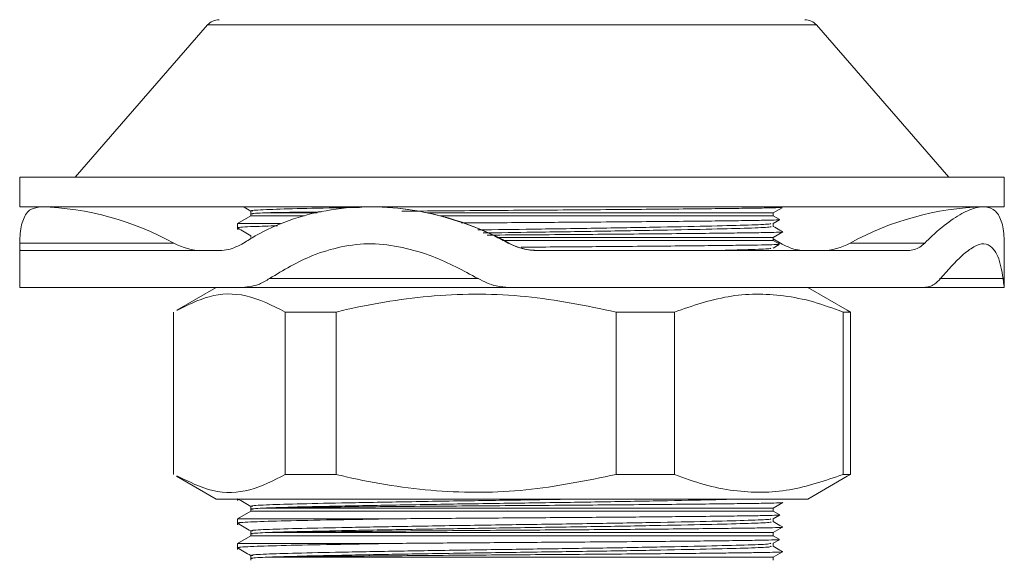
# Model space of a CAD drawing. Units: millimetres. Extents: x 0 to 297, y 0 to 210.
# Drawn here: x 44 to 52, y 39 to 44 of the extents above; entities that cross this region are included whole.
import ezdxf

# ---------------------------------------------------------------- set-up
doc = ezdxf.new("R2010")
doc.units = ezdxf.units.MM

msp = doc.modelspace()

# ---------------------------------------------------------------- linework, layer by layer
at = {"color": 7, "linetype": 'Continuous', "lineweight": 18}
for p, q in [((45.1755, 43.9978), (44.0371, 42.6882)), ((50.4111, 43.9978), (45.1755, 43.9978)), ((51.5496, 42.6882), (50.4112, 43.9978)), ((43.56, 42.6882), (43.56, 42.4342)), ((52.0267, 42.6882), (43.56, 42.6882)), ((52.0267, 42.4342), (52.0267, 42.6882)), ((52.0267, 42.4342), (43.56, 42.4342)), ((50.0399, 42.3822), (50.1155, 42.4258)), ((50.1163, 42.4327), (50.1143, 42.4339)), ((45.5468, 42.3557), (45.4322, 42.2896)), ((45.5468, 42.397), (45.5468, 42.3822)), ((45.5468, 42.3822), (45.5468, 42.3557)), ((46.008, 42.3557), (45.5468, 42.3557)), ((46.1167, 42.3822), (45.6706, 42.3822)), ((50.0399, 42.3822), (47.062, 42.3822)), ((50.0399, 42.3557), (47.1762, 42.3557)), ((50.0399, 42.3557), (50.0399, 42.3822)), ((50.0906, 42.3264), (50.0399, 42.3557)), ((45.4322, 42.2896), (45.4322, 42.2367)), ((45.8037, 42.2896), (45.4322, 42.2896)), ((50.0391, 42.2902), (50.0925, 42.321)), ((50.0399, 42.2647), (50.0399, 42.2907)), ((45.5468, 42.1853), (45.5468, 42.1705)), ((50.0399, 42.1705), (47.6726, 42.1705)), ((50.0399, 42.1705), (50.1208, 42.2172)), ((50.0399, 42.144), (50.0399, 42.1705)), ((43.56, 42.1068), (43.56, 41.74)), ((43.5601, 42.121), (44.8846, 42.121)), ((50.0399, 42.144), (47.7241, 42.144)), ((47.7614, 42.121), (47.7666, 42.121)), ((50.0391, 42.0785), (50.0901, 42.108)), ((50.0399, 42.1586), (50.1013, 42.121)), ((50.09, 42.1151), (50.0399, 42.144)), ((50.0798, 42.121), (50.1013, 42.121)), ((50.7021, 42.121), (51.3422, 42.121)), ((52.0265, 42.1068), (52.0266, 42.121)), ((52.0267, 41.74), (52.0267, 42.1068)), ((43.5655, 42.0575), (45.2821, 42.0575)), ((48.0088, 42.0575), (51.2014, 42.0575)), ((45.7082, 41.8164), (47.5065, 41.8164)), ((51.4691, 41.8164), (52.0166, 41.8164)), ((43.5601, 41.74), (45.4788, 41.74)), ((45.2495, 41.74), (44.91, 41.5439)), ((47.7694, 41.74), (45.4788, 41.74)), ((47.7694, 41.74), (51.3379, 41.74)), ((50.6755, 41.5446), (50.3371, 41.74)), ((52.0266, 41.74), (51.3379, 41.74)), ((44.8837, 41.5283), (44.8837, 40.1313)), ((46.2815, 41.5283), (45.8438, 41.5283)), ((45.8438, 40.1313), (45.8438, 41.5283)), ((46.2815, 41.5283), (46.2815, 40.1313)), ((49.1912, 41.5283), (48.69, 41.5283)), ((48.69, 40.1313), (48.69, 41.5283)), ((49.1912, 41.5283), (49.1912, 40.1313)), ((50.703, 41.5283), (50.6396, 41.5283)), ((50.6396, 40.1313), (50.6396, 41.5283)), ((50.703, 41.5283), (50.6747, 41.5432)), ((50.703, 41.5283), (50.703, 40.1313)), ((44.9097, 40.1158), (45.2495, 39.9196)), ((45.8438, 40.1313), (46.2815, 40.1313)), ((48.69, 40.1313), (49.1912, 40.1313)), ((50.3371, 39.9196), (50.6756, 40.115)), ((50.6396, 40.1313), (50.703, 40.1313)), ((50.6747, 40.1167), (50.703, 40.1313)), ((47.4976, 39.9196), (45.2495, 39.9196)), ((45.4322, 39.9196), (45.4322, 39.9083)), ((50.3371, 39.9196), (47.4976, 39.9196)), ((50.0399, 39.8422), (50.1208, 39.8889)), ((45.5468, 39.8157), (45.4322, 39.7496)), ((45.5468, 39.857), (45.5468, 39.8422)), ((45.5468, 39.8422), (45.5468, 39.8157)), ((50.0399, 39.8157), (45.5468, 39.8157)), ((50.0399, 39.8422), (45.6706, 39.8422)), ((50.0399, 39.8157), (50.0399, 39.8422)), ((50.0912, 39.7861), (50.0399, 39.8157)), ((45.4322, 39.7496), (45.4322, 39.6967)), ((46.7818, 39.7496), (45.4322, 39.7496)), ((50.0391, 39.7502), (50.0936, 39.7817)), ((50.0399, 39.7247), (50.0399, 39.7507)), ((45.5468, 39.6453), (45.5468, 39.6305)), ((45.5468, 39.6305), (45.5468, 39.604)), ((50.0399, 39.6305), (45.6706, 39.6305)), ((50.0399, 39.6305), (50.1204, 39.677)), ((50.0399, 39.604), (50.0399, 39.6305)), ((45.5468, 39.604), (45.4322, 39.5379)), ((50.0399, 39.604), (45.5468, 39.604)), ((50.0391, 39.5385), (50.0925, 39.5694)), ((50.0906, 39.5748), (50.0399, 39.604)), ((45.4322, 39.5379), (45.4322, 39.485)), ((46.7818, 39.5379), (45.4322, 39.5379)), ((50.0399, 39.513), (50.0399, 39.539)), ((50.0399, 39.4188), (50.1204, 39.4653)), ((45.5468, 39.4336), (45.5468, 39.4188)), ((45.5468, 39.4188), (45.5468, 39.3924)), ((50.0399, 39.4188), (45.6706, 39.4188)), ((50.0399, 39.3924), (50.0399, 39.4188))]:
    msp.add_line(p, q, dxfattribs=at)
for centre, radius, start, end in [((45.2745, 43.9117), 0.1312, 90, 139), ((50.3122, 43.9117), 0.1312, 41, 90), ((43.6723, 39.9312), 2.5031, 61.02992, 88.30688), ((46.5543, 39.9312), 2.5031, 61.02992, 84.10632), ((51.9144, 39.9312), 2.5031, 91.67022, 118.97008), ((45.1307, 42.5655), 0.508, 241.02992, 270), ((48.0127, 42.5655), 0.508, 241.02992, 270), ((50.456, 42.5655), 0.508, 270, 298.97008)]:
    msp.add_arc(centre, radius, start, end, dxfattribs=at)
for points, knots in [([(43.5601, 42.121), (43.5608, 42.1419), (43.5632, 42.2241), (43.5865, 42.3338), (43.6452, 42.421), (43.7134, 42.4285), (43.7461, 42.4321)], [0, 0, 0, 0, 0.1046388, 0.4112785, 0.7178158, 1, 1, 1, 1]), ([(45.4814, 42.4342), (45.4844, 42.4325), (45.5062, 42.4199), (45.5279, 42.4074), (45.5468, 42.3965)], [0, 0, 0, 0, 0.135281, 1, 1, 1, 1]), ([(47.7614, 42.121), (47.7221, 42.1419), (47.5674, 42.224), (47.2814, 42.3346), (46.9088, 42.419), (46.5416, 42.442), (46.1949, 42.4099), (45.8729, 42.3234), (45.6408, 42.2189), (45.5185, 42.1419), (45.4854, 42.121)], [0, 0, 0, 0, 0.0531933, 0.2090741, 0.3649029, 0.5129124, 0.6609241, 0.8039007, 0.9469153, 1, 1, 1, 1]), ([(45.5636, 42.397), (45.5588, 42.3979), (45.5382, 42.402), (45.6603, 42.4092), (45.9261, 42.4175), (46.2209, 42.4238), (46.4441, 42.4279), (46.5028, 42.429)], [0, 0, 0, 0, 0.084732, 0.364109, 0.633962, 0.903815, 1, 1, 1, 1]), ([(50.1135, 42.4293), (50.1139, 42.4287), (50.1152, 42.4272), (50.047, 42.4248), (49.9165, 42.4222), (49.7253, 42.4196), (49.483, 42.4168), (49.1948, 42.4139), (48.8686, 42.4109), (48.5135, 42.408), (48.1402, 42.4053), (47.7595, 42.4028), (47.3836, 42.4), (47.0741, 42.3976), (46.9033, 42.3961), (46.8447, 42.3956)], [0, 0, 0, 0, 0.044685, 0.128801, 0.212917, 0.2960653, 0.3790799, 0.4620934, 0.5451066, 0.6281199, 0.7111331, 0.793507, 0.8754193, 0.9573303, 1, 1, 1, 1]), ([(52.0266, 42.121), (52.0259, 42.1419), (52.0235, 42.224), (52.0007, 42.3346), (51.9393, 42.419), (51.8427, 42.442), (51.7191, 42.4099), (51.5707, 42.3234), (51.4414, 42.2189), (51.3634, 42.1419), (51.3422, 42.121)], [0, 0, 0, 0, 0.0531933, 0.2090741, 0.3649029, 0.5129124, 0.6609241, 0.8039007, 0.9469153, 1, 1, 1, 1]), ([(45.562, 42.3705), (45.5574, 42.3714), (45.5357, 42.3752), (45.6112, 42.3791), (45.6706, 42.3822)], [0, 0, 0, 0, 0.2143159, 1, 1, 1, 1]), ([(46.153, 42.389), (46.1362, 42.3888), (46.0292, 42.3877), (45.8474, 42.3856), (45.735, 42.3834), (45.6706, 42.3822)], [0, 0, 0, 0, 0.073232, 0.468783, 1, 1, 1, 1]), ([(45.433, 42.2505), (45.4521, 42.2395), (45.49, 42.2176), (45.5279, 42.1957), (45.5468, 42.1848)], [0, 0, 0, 0, 0.503556, 1, 1, 1, 1]), ([(45.4499, 42.2515), (45.4449, 42.2524), (45.4238, 42.2564), (45.5282, 42.2629), (45.7038, 42.2677), (45.7766, 42.2697)], [0, 0, 0, 0, 0.1506968, 0.6478754, 1, 1, 1, 1]), ([(47.3574, 42.294), (47.4516, 42.2947), (47.6438, 42.2961), (47.9376, 42.2981), (48.2619, 42.3002), (48.6062, 42.3028), (48.9565, 42.3057), (49.274, 42.3086), (49.55, 42.3115), (49.7762, 42.3144), (49.9478, 42.3169), (50.0545, 42.3196), (50.1015, 42.3218), (50.0914, 42.3231), (50.0889, 42.3234)], [0, 0, 0, 0, 0.069777, 0.142297, 0.214821, 0.309522, 0.404223, 0.498923, 0.593623, 0.688323, 0.782591, 0.876052, 0.969512, 1, 1, 1, 1]), ([(47.4994, 42.2342), (47.6581, 42.2365), (48.0089, 42.2416), (48.5539, 42.2493), (49.0849, 42.2587), (49.5282, 42.268), (49.8416, 42.2764), (50.016, 42.2835), (50.0189, 42.2884), (50.02, 42.2902)], [0, 0, 0, 0, 0.126784, 0.280301, 0.439236, 0.598171, 0.751688, 0.905206, 1, 1, 1, 1]), ([(47.5465, 42.2084), (47.6894, 42.2105), (48.0245, 42.2153), (48.5538, 42.2229), (49.085, 42.2322), (49.528, 42.2416), (49.8424, 42.2499), (50.0206, 42.2573), (50.0224, 42.2625), (50.0231, 42.2647)], [0, 0, 0, 0, 0.113846, 0.266841, 0.425235, 0.583629, 0.736623, 0.889617, 1, 1, 1, 1]), ([(50.1188, 42.2196), (50.1114, 42.2239), (50.0851, 42.2391), (50.0588, 42.2543), (50.0399, 42.2651)], [0, 0, 0, 0, 0.2840266, 1, 1, 1, 1]), ([(50.118, 42.218), (50.1193, 42.2179), (50.1314, 42.2168), (50.0929, 42.2148), (49.9991, 42.212), (49.839, 42.2094), (49.6252, 42.2067), (49.3618, 42.2038), (49.0559, 42.2009), (48.7159, 42.198), (48.3509, 42.1951), (47.9741, 42.1925), (47.7131, 42.1908), (47.585, 42.1898), (47.5805, 42.1898)], [0, 0, 0, 0, 0.012469, 0.11195, 0.211431, 0.310499, 0.408679, 0.506857, 0.605034, 0.703211, 0.801388, 0.899543, 0.996419, 1, 1, 1, 1]), ([(43.5655, 42.0575), (43.5632, 42.0624), (43.5598, 42.0698), (43.56, 42.1081), (43.5601, 42.121)], [0, 0, 0, 0, 0.664393, 1, 1, 1, 1]), ([(45.4854, 42.121), (45.4414, 42.0976), (45.3751, 42.0623), (45.3054, 42.0587), (45.2821, 42.0575)], [0, 0, 0, 0, 0.664363, 1, 1, 1, 1]), ([(45.7082, 41.8164), (45.828, 41.8886), (46.0199, 42.0042), (46.3226, 42.0945), (46.5846, 42.127), (46.8518, 42.0886), (47.1645, 41.9982), (47.3735, 41.8853), (47.501, 41.8164)], [0, 0, 0, 0, 0.229697, 0.367868, 0.505356, 0.643855, 0.782841, 1, 1, 1, 1]), ([(48.0088, 42.0575), (47.9512, 42.0624), (47.8647, 42.0698), (47.7874, 42.1081), (47.7614, 42.121)], [0, 0, 0, 0, 0.664393, 1, 1, 1, 1]), ([(47.8722, 42.086), (47.8938, 42.0861), (48.0143, 42.0869), (48.2319, 42.0884), (48.5481, 42.0907), (48.8769, 42.0933), (49.2029, 42.0963), (49.4894, 42.0992), (49.7281, 42.1021), (49.9129, 42.1046), (50.0351, 42.1073), (50.0958, 42.1097), (50.0901, 42.1112), (50.088, 42.1118)], [0, 0, 0, 0, 0.018164, 0.101183, 0.184203, 0.292608, 0.401013, 0.509417, 0.617822, 0.726068, 0.833055, 0.94004, 1, 1, 1, 1]), ([(50.1013, 42.121), (50.1453, 42.0976), (50.2116, 42.0623), (50.2813, 42.0587), (50.3046, 42.0575)], [0, 0, 0, 0, 0.664363, 1, 1, 1, 1]), ([(51.3422, 42.121), (51.3283, 42.1086), (51.3, 42.0835), (51.2523, 42.0618), (51.2183, 42.0589), (51.2014, 42.0575)], [0, 0, 0, 0, 0.327803, 0.66516, 1, 1, 1, 1]), ([(51.4775, 41.8164), (51.5414, 41.8886), (51.6437, 42.0042), (51.7657, 42.0945), (51.8538, 42.127), (51.9233, 42.0886), (51.9852, 41.9982), (52.0047, 41.8853), (52.0166, 41.8164)], [0, 0, 0, 0, 0.2296973, 0.3678676, 0.5053561, 0.6438546, 0.782841, 1, 1, 1, 1]), ([(49.554, 42.0575), (49.6502, 42.0599), (49.8576, 42.0651), (50.0149, 42.0718), (50.0186, 42.0767), (50.02, 42.0786)], [0, 0, 0, 0, 0.3482493, 0.7511902, 1, 1, 1, 1]), ([(45.4788, 41.74), (45.5271, 41.7449), (45.6073, 41.753), (45.6795, 41.7984), (45.7082, 41.8164)], [0, 0, 0, 0, 0.603126, 1, 1, 1, 1]), ([(47.501, 41.8164), (47.5522, 41.7904), (47.6371, 41.7473), (47.7318, 41.7421), (47.7694, 41.74)], [0, 0, 0, 0, 0.603104, 1, 1, 1, 1]), ([(51.3379, 41.74), (51.3531, 41.7413), (51.3839, 41.7442), (51.4319, 41.7675), (51.4611, 41.7988), (51.4775, 41.8164)], [0, 0, 0, 0, 0.297682, 0.603977, 1, 1, 1, 1]), ([(52.0166, 41.8164), (52.0181, 41.8028), (52.0213, 41.7753), (52.0252, 41.7466), (52.0261, 41.7424), (52.0266, 41.74)], [0, 0, 0, 0, 0.297653, 0.603958, 1, 1, 1, 1]), ([(44.912, 41.5405), (45.0038, 41.5873), (45.1993, 41.687), (45.5156, 41.6934), (45.7316, 41.5847), (45.8438, 41.5283)], [0, 0, 0, 0, 0.298571, 0.635566, 1, 1, 1, 1]), ([(46.2815, 41.5283), (46.3101, 41.5351), (46.5876, 41.601), (47.1296, 41.6879), (47.9159, 41.6875), (48.4315, 41.5814), (48.69, 41.5283)], [0, 0, 0, 0, 0.036268, 0.351803, 0.675067, 1, 1, 1, 1]), ([(49.1912, 41.5283), (49.3439, 41.5807), (49.653, 41.6869), (50.0568, 41.6878), (50.3865, 41.6218), (50.555, 41.5595), (50.6396, 41.5283)], [0, 0, 0, 0, 0.319252, 0.646176, 0.822497, 1, 1, 1, 1]), ([(45.8438, 40.1313), (45.7426, 40.0794), (45.5378, 39.9744), (45.2215, 39.9648), (45.0148, 40.0682), (44.9119, 40.1197)], [0, 0, 0, 0, 0.329063, 0.666035, 1, 1, 1, 1]), ([(48.69, 40.1313), (48.4315, 40.0781), (47.9223, 39.9734), (47.1363, 39.9711), (46.594, 40.057), (46.3101, 40.1245), (46.2815, 40.1313)], [0, 0, 0, 0, 0.324932, 0.640085, 0.963732, 1, 1, 1, 1]), ([(50.6396, 40.1313), (50.4869, 40.0788), (50.1777, 39.9727), (49.774, 39.9718), (49.4442, 40.0378), (49.2757, 40.1001), (49.1912, 40.1313)], [0, 0, 0, 0, 0.319252, 0.646176, 0.822497, 1, 1, 1, 1]), ([(45.433, 39.9222), (45.4521, 39.9112), (45.49, 39.8893), (45.5279, 39.8674), (45.5468, 39.8565)], [0, 0, 0, 0, 0.5035558, 1, 1, 1, 1]), ([(45.5636, 39.857), (45.5588, 39.8579), (45.5381, 39.862), (45.6613, 39.8692), (45.9225, 39.8774), (46.3193, 39.8858), (46.8195, 39.8951), (47.3873, 39.9044), (47.9453, 39.9122), (48.286, 39.9173), (48.4399, 39.9196)], [0, 0, 0, 0, 0.043339, 0.186237, 0.324264, 0.462291, 0.60519, 0.748088, 0.886115, 1, 1, 1, 1]), ([(45.6706, 39.8422), (45.674, 39.8423), (45.7411, 39.8454), (45.9246, 39.851), (46.3188, 39.8593), (46.8194, 39.8686), (47.388, 39.878), (47.9767, 39.8863), (48.5542, 39.8946), (49.0826, 39.9039), (49.5028, 39.9126), (49.6771, 39.9175), (49.7514, 39.9196)], [0, 0, 0, 0, 0.005952, 0.117512, 0.229073, 0.34457, 0.460068, 0.571628, 0.683188, 0.798686, 0.914183, 1, 1, 1, 1]), ([(50.118, 39.8897), (50.1193, 39.8896), (50.1314, 39.8885), (50.0929, 39.8864), (49.9991, 39.8836), (49.839, 39.8811), (49.6252, 39.8784), (49.3617, 39.8755), (49.0559, 39.8726), (48.7158, 39.8697), (48.3511, 39.8668), (47.9734, 39.8642), (47.5931, 39.8616), (47.2208, 39.8587), (46.8651, 39.8558), (46.5357, 39.8529), (46.2416, 39.85), (45.9974, 39.8473), (45.7997, 39.8449), (45.714, 39.8431), (45.6706, 39.8422)], [0, 0, 0, 0, 0.007491, 0.067256, 0.127021, 0.186537, 0.24552, 0.304502, 0.363483, 0.422464, 0.481445, 0.540414, 0.598614, 0.656812, 0.71501, 0.773208, 0.831406, 0.889603, 0.944097, 1, 1, 1, 1]), ([(45.562, 39.8305), (45.5574, 39.8314), (45.5357, 39.8352), (45.6112, 39.8391), (45.6706, 39.8422)], [0, 0, 0, 0, 0.214316, 1, 1, 1, 1]), ([(45.433, 39.7105), (45.4521, 39.6995), (45.49, 39.6776), (45.5279, 39.6557), (45.5468, 39.6448)], [0, 0, 0, 0, 0.503556, 1, 1, 1, 1]), ([(45.4499, 39.7115), (45.4448, 39.7124), (45.4231, 39.7164), (45.5523, 39.7237), (45.8279, 39.7319), (46.241, 39.7402), (46.5995, 39.7464), (46.7818, 39.7496)], [0, 0, 0, 0, 0.071573, 0.307705, 0.535787, 0.763869, 1, 1, 1, 1]), ([(45.5636, 39.6453), (45.5588, 39.6463), (45.5381, 39.6503), (45.6613, 39.6575), (45.9225, 39.6658), (46.3194, 39.6741), (46.8193, 39.6834), (47.388, 39.6928), (47.9768, 39.7011), (48.5536, 39.7094), (49.085, 39.7187), (49.5282, 39.728), (49.8417, 39.7364), (50.016, 39.7435), (50.0189, 39.7484), (50.02, 39.7502)], [0, 0, 0, 0, 0.025933, 0.111438, 0.194028, 0.276619, 0.362124, 0.447629, 0.53022, 0.61281, 0.698316, 0.783821, 0.866411, 0.949002, 1, 1, 1, 1]), ([(45.6706, 39.6305), (45.674, 39.6307), (45.7411, 39.6337), (45.9246, 39.6393), (46.3188, 39.6476), (46.8195, 39.657), (47.388, 39.6663), (47.9768, 39.6746), (48.5535, 39.6829), (49.0851, 39.6922), (49.528, 39.7016), (49.8424, 39.7099), (50.0206, 39.7173), (50.0224, 39.7225), (50.0231, 39.7247)], [0, 0, 0, 0, 0.0048877, 0.0964963, 0.1881049, 0.2829466, 0.3777884, 0.4693969, 0.5610055, 0.6558473, 0.750689, 0.8422976, 0.9339061, 1, 1, 1, 1]), ([(46.7818, 39.7496), (46.8732, 39.7503), (47.0559, 39.7518), (47.3453, 39.754), (47.6403, 39.7561), (47.9375, 39.7581), (48.232, 39.76), (48.5189, 39.7622), (48.7937, 39.7643), (49.052, 39.7666), (49.3136, 39.769), (49.5656, 39.7717), (49.7884, 39.7745), (49.9565, 39.777), (50.0589, 39.7798), (50.1029, 39.7819), (50.092, 39.7832), (50.0897, 39.7834)], [0, 0, 0, 0, 0.0631757, 0.1263512, 0.1895268, 0.2527024, 0.3158803, 0.3790592, 0.4422381, 0.5054169, 0.5685958, 0.6510931, 0.7335903, 0.8156439, 0.897061, 0.9784767, 1, 1, 1, 1]), ([(50.1186, 39.6797), (50.1112, 39.684), (50.085, 39.6991), (50.0588, 39.7143), (50.0399, 39.7251)], [0, 0, 0, 0, 0.281897, 1, 1, 1, 1]), ([(45.562, 39.6189), (45.5574, 39.6197), (45.5357, 39.6236), (45.6112, 39.6275), (45.6706, 39.6305)], [0, 0, 0, 0, 0.214316, 1, 1, 1, 1]), ([(50.1201, 39.6776), (50.1204, 39.6775), (50.1264, 39.6765), (50.0871, 39.6745), (49.9867, 39.6717), (49.8215, 39.6692), (49.6028, 39.6665), (49.3352, 39.6636), (49.0258, 39.6606), (48.6831, 39.6577), (48.3167, 39.6549), (47.9383, 39.6523), (47.5583, 39.6497), (47.1871, 39.6468), (46.8334, 39.6439), (46.507, 39.6409), (46.2165, 39.6381), (45.9802, 39.6355), (45.7926, 39.6331), (45.7116, 39.6314), (45.6706, 39.6305)], [0, 0, 0, 0, 0.003773, 0.064097, 0.124421, 0.18442, 0.243954, 0.303487, 0.363019, 0.422552, 0.482084, 0.54153, 0.600274, 0.659016, 0.717758, 0.7765, 0.835241, 0.893983, 0.946378, 1, 1, 1, 1]), ([(46.7818, 39.5379), (46.8732, 39.5386), (47.0559, 39.5401), (47.3453, 39.5423), (47.6403, 39.5444), (47.9375, 39.5464), (48.2619, 39.5486), (48.6062, 39.5511), (48.9565, 39.554), (49.274, 39.557), (49.55, 39.5599), (49.7762, 39.5627), (49.9478, 39.5652), (50.0545, 39.5679), (50.1015, 39.5701), (50.0914, 39.5714), (50.0889, 39.5718)], [0, 0, 0, 0, 0.063183, 0.126367, 0.18955, 0.252733, 0.315919, 0.398427, 0.480934, 0.56344, 0.645947, 0.728454, 0.810584, 0.892012, 0.973437, 1, 1, 1, 1]), ([(45.433, 39.4989), (45.4521, 39.4878), (45.49, 39.4659), (45.5279, 39.444), (45.5468, 39.4332)], [0, 0, 0, 0, 0.503556, 1, 1, 1, 1]), ([(45.4499, 39.4998), (45.4448, 39.5007), (45.4231, 39.5048), (45.5523, 39.512), (45.8279, 39.5203), (46.241, 39.5286), (46.5995, 39.5348), (46.7818, 39.5379)], [0, 0, 0, 0, 0.071573, 0.307705, 0.535787, 0.763869, 1, 1, 1, 1]), ([(45.5636, 39.4337), (45.5588, 39.4346), (45.5381, 39.4386), (45.6613, 39.4458), (45.9225, 39.4541), (46.3194, 39.4624), (46.8193, 39.4718), (47.388, 39.4811), (47.9768, 39.4894), (48.5536, 39.4977), (49.085, 39.507), (49.5282, 39.5164), (49.8417, 39.5247), (50.016, 39.5318), (50.0189, 39.5367), (50.02, 39.5386)], [0, 0, 0, 0, 0.025933, 0.111438, 0.194028, 0.276619, 0.362124, 0.447629, 0.53022, 0.61281, 0.698316, 0.783821, 0.866411, 0.949002, 1, 1, 1, 1]), ([(45.6706, 39.4188), (45.674, 39.419), (45.7411, 39.4221), (45.9246, 39.4276), (46.3188, 39.436), (46.8195, 39.4453), (47.388, 39.4546), (47.9768, 39.4629), (48.5535, 39.4712), (49.0851, 39.4806), (49.528, 39.4899), (49.8424, 39.4982), (50.0206, 39.5056), (50.0224, 39.5109), (50.0231, 39.513)], [0, 0, 0, 0, 0.004888, 0.096496, 0.188105, 0.282947, 0.377788, 0.469397, 0.561006, 0.655847, 0.750689, 0.842298, 0.933906, 1, 1, 1, 1]), ([(50.1201, 39.4659), (50.1204, 39.4659), (50.1252, 39.4651), (50.099, 39.4635), (50.0389, 39.4613), (49.9385, 39.4593), (49.8044, 39.4573), (49.6209, 39.455), (49.3799, 39.4524), (49.0765, 39.4494), (48.7384, 39.4465), (48.3749, 39.4436), (47.9977, 39.441), (47.6173, 39.4384), (47.2442, 39.4356), (46.8871, 39.4327), (46.5558, 39.4297), (46.2591, 39.4269), (46.0094, 39.4241), (45.8047, 39.4216), (45.7157, 39.4198), (45.6706, 39.4188)], [0, 0, 0, 0, 0.003773, 0.049966, 0.09616, 0.142354, 0.188548, 0.234744, 0.294272, 0.353799, 0.413326, 0.472853, 0.53238, 0.591154, 0.649891, 0.708628, 0.767364, 0.8261, 0.884837, 0.941633, 1, 1, 1, 1]), ([(50.1186, 39.468), (50.1112, 39.4723), (50.085, 39.4875), (50.0588, 39.5026), (50.0399, 39.5135)], [0, 0, 0, 0, 0.281897, 1, 1, 1, 1]), ([(45.562, 39.4072), (45.5574, 39.408), (45.5357, 39.4119), (45.6112, 39.4158), (45.6706, 39.4188)], [0, 0, 0, 0, 0.214316, 1, 1, 1, 1])]:
    msp.add_open_spline(points, degree=3, knots=knots, dxfattribs=at)

doc.saveas('drawing.dxf')
